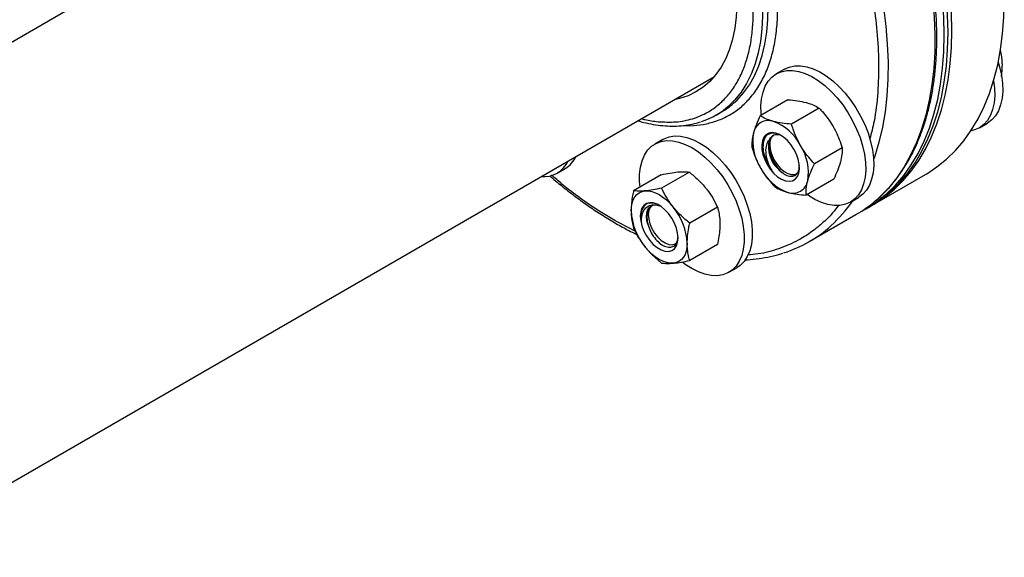
# Model space of a CAD drawing. Extents: x 0.4 to 10.6, y 0.4 to 8.1.
# Drawn here: x 4.3 to 4.9, y 5.2 to 5.5 of the extents above; entities that cross this region are included whole.
import ezdxf

# ---------------------------------------------------------------- set-up
doc = ezdxf.new("R2010")
doc.units = 0
doc.linetypes.add('SLD-SOLID', pattern=[0])
doc.layers.get('0').update_dxf_attribs({"linetype": 'CONTINUOUS'})

msp = doc.modelspace()

# ---------------------------------------------------------------- linework, layer by layer
at = {"color": 7, "linetype": 'SLD-SOLID'}
for p, q in [((4.34432, 5.48466), (4.06654, 5.3243)), ((4.88773, 5.45664), (4.8884, 5.45394)), ((4.8884, 5.45394), (4.88871, 5.45097)), ((4.76024, 5.44536), (4.7555, 5.44263)), ((3.49189, 4.73276), (4.71895, 5.44113)), ((4.76236, 5.42732), (4.74599, 5.41787)), ((4.78085, 5.42237), (4.76447, 5.41292)), ((4.71994, 5.41831), (4.72321, 5.4202)), ((4.87545, 5.41084), (4.88018, 5.41357)), ((4.68849, 5.40393), (4.68375, 5.40119)), ((4.79438, 5.39893), (4.778, 5.38948)), ((4.62602, 5.38399), (4.63076, 5.38673)), ((4.68757, 5.38307), (4.67119, 5.37361)), ((4.70414, 5.38455), (4.68777, 5.37509)), ((4.78943, 5.38045), (4.77305, 5.37099)), ((4.81255, 5.36526), (4.84357, 5.38317)), ((4.79925, 5.36685), (4.80399, 5.36958)), ((4.68437, 5.36521), (4.68664, 5.36467)), ((4.72071, 5.36393), (4.70434, 5.35448)), ((4.80813, 5.36271), (4.81034, 5.36398)), ((4.7749, 5.34352), (4.80256, 5.35949)), ((4.72071, 5.34183), (4.70434, 5.33238)), ((4.72749, 5.32541), (4.73223, 5.32815))]:
    msp.add_line(p, q, dxfattribs=at)
at = {"color": 7, "linetype": 'SLD-SOLID', "flags": 128}
for points in [[(4.85695, 5.467), (4.8567, 5.47735), (4.85597, 5.48795), (4.85474, 5.49878), (4.85303, 5.50979), (4.85084, 5.52095), (4.84818, 5.53222), (4.84505, 5.54358), (4.84147, 5.55499), (4.83744, 5.56641), (4.83298, 5.57781), (4.82811, 5.58914), (4.82283, 5.60039), (4.81716, 5.6115), (4.81113, 5.62245), (4.80475, 5.63321), (4.79803, 5.64374), (4.79101, 5.654), (4.7837, 5.66397), (4.77612, 5.67361), (4.7683, 5.6829), (4.76026, 5.69181), (4.75203, 5.7003), (4.74364, 5.70836), (4.7351, 5.71596), (4.72644, 5.72307), (4.7177, 5.72967), (4.7089, 5.73574), (4.70006, 5.74127), (4.69122, 5.74623), (4.68239, 5.75062), (4.67362, 5.75441), (4.66492, 5.7576), (4.65632, 5.76017), (4.64784, 5.76212), (4.63953, 5.76344), (4.63139, 5.76413), (4.62346, 5.76419), (4.61576, 5.76361), (4.60831, 5.7624), (4.60114, 5.76056), (4.59427, 5.75809), (4.58772, 5.75501), (4.58536, 5.7537)], [(4.85916, 5.46827), (4.85891, 5.47863), (4.85818, 5.48923), (4.85695, 5.50005), (4.85524, 5.51106), (4.85305, 5.52222), (4.85039, 5.5335), (4.84726, 5.54486), (4.84368, 5.55627), (4.83965, 5.56769), (4.83519, 5.57908), (4.83031, 5.59042), (4.82504, 5.60166), (4.81937, 5.61278), (4.81334, 5.62373), (4.80695, 5.63448), (4.80024, 5.64501), (4.79322, 5.65527), (4.78591, 5.66524), (4.77833, 5.67489), (4.77051, 5.68418), (4.76247, 5.69308), (4.75424, 5.70158), (4.74585, 5.70964), (4.73731, 5.71723), (4.72865, 5.72434), (4.71991, 5.73094), (4.71111, 5.73702), (4.70227, 5.74255), (4.69343, 5.74751), (4.6846, 5.75189), (4.67583, 5.75569), (4.66712, 5.75887), (4.65853, 5.76145), (4.65005, 5.7634), (4.64174, 5.76472), (4.6336, 5.76541), (4.62567, 5.76547), (4.61797, 5.76489), (4.61052, 5.76367), (4.60335, 5.76183), (4.59648, 5.75937), (4.58993, 5.75629), (4.58647, 5.75433)], [(4.85474, 5.46572), (4.85449, 5.47607), (4.85376, 5.48668), (4.85253, 5.4975), (4.85082, 5.50851), (4.84863, 5.51967), (4.84597, 5.53095), (4.84284, 5.54231), (4.83926, 5.55372), (4.83523, 5.56513), (4.83077, 5.57653), (4.8259, 5.58787), (4.82062, 5.59911), (4.81495, 5.61023), (4.80892, 5.62118), (4.80254, 5.63193), (4.79582, 5.64246), (4.7888, 5.65272), (4.78149, 5.66269), (4.77391, 5.67234), (4.76609, 5.68163), (4.75805, 5.69053), (4.74982, 5.69903), (4.74143, 5.70708), (4.73289, 5.71468), (4.72423, 5.72179), (4.71549, 5.72839), (4.70669, 5.73447), (4.69785, 5.74), (4.68901, 5.74496), (4.68018, 5.74934), (4.67141, 5.75314), (4.66271, 5.75632), (4.65411, 5.7589), (4.64563, 5.76085), (4.63732, 5.76217), (4.62918, 5.76286), (4.62125, 5.76291), (4.61355, 5.76234), (4.6061, 5.76112), (4.59893, 5.75928), (4.59206, 5.75682), (4.58551, 5.75374), (4.5804, 5.75076)], [(4.58261, 5.62222), (4.5835, 5.62325), (4.58724, 5.62695), (4.59137, 5.63008), (4.59585, 5.63262), (4.60066, 5.63455), (4.60577, 5.63586), (4.61115, 5.63655), (4.61677, 5.6366), (4.6226, 5.63602), (4.6286, 5.63482), (4.63473, 5.633), (4.64095, 5.63056), (4.64724, 5.62753), (4.65354, 5.62393), (4.65983, 5.61977), (4.66607, 5.61508), (4.67221, 5.60989), (4.67822, 5.60423), (4.68407, 5.59813), (4.68972, 5.59163), (4.69514, 5.58477), (4.70029, 5.57759), (4.70514, 5.57014), (4.70966, 5.56245), (4.71383, 5.55458), (4.71762, 5.54658), (4.72101, 5.53848), (4.72397, 5.53034), (4.7265, 5.52221), (4.72857, 5.51413), (4.73017, 5.50617), (4.7313, 5.49835), (4.73194, 5.49074), (4.73209, 5.48337), (4.73176, 5.47629), (4.73093, 5.46955), (4.72963, 5.46317), (4.72785, 5.45722), (4.72561, 5.4517), (4.72291, 5.44667), (4.71979, 5.44215), (4.71624, 5.43817), (4.71231, 5.43476), (4.708, 5.43192), (4.70335, 5.42968), (4.69839, 5.42806), (4.6951, 5.42736)], [(4.84357, 5.38317), (4.84436, 5.38363), (4.8504, 5.38762), (4.85606, 5.39219), (4.86134, 5.39734), (4.86622, 5.40305), (4.87067, 5.4093), (4.8747, 5.41607), (4.87828, 5.42334), (4.88141, 5.43108), (4.88407, 5.43929), (4.88626, 5.44792), (4.88797, 5.45695), (4.8892, 5.46636), (4.88994, 5.47611), (4.89018, 5.48618)], [(4.81144, 5.36463), (4.81334, 5.36572), (4.81937, 5.36971), (4.82504, 5.37428), (4.83031, 5.37943), (4.83519, 5.38514), (4.83965, 5.39139), (4.84368, 5.39816), (4.84726, 5.40543), (4.85039, 5.41317), (4.85305, 5.42138), (4.85524, 5.43001), (4.85695, 5.43904), (4.85818, 5.44845), (4.85891, 5.4582), (4.85916, 5.46827)], [(4.80531, 5.36116), (4.80892, 5.36317), (4.81495, 5.36715), (4.82062, 5.37173), (4.8259, 5.37688), (4.83077, 5.38259), (4.83523, 5.38883), (4.83926, 5.3956), (4.84284, 5.40287), (4.84597, 5.41062), (4.84863, 5.41883), (4.85082, 5.42746), (4.85253, 5.43649), (4.85376, 5.4459), (4.85449, 5.45565), (4.85474, 5.46572)], [(4.81034, 5.36398), (4.81113, 5.36444), (4.81716, 5.36843), (4.82283, 5.373), (4.82811, 5.37815), (4.83298, 5.38386), (4.83744, 5.39011), (4.84147, 5.39688), (4.84505, 5.40415), (4.84818, 5.4119), (4.85084, 5.4201), (4.85303, 5.42873), (4.85474, 5.43777), (4.85597, 5.44718), (4.8567, 5.45693), (4.85695, 5.467)], [(4.7555, 5.44263), (4.75841, 5.44391), (4.76163, 5.44458), (4.76509, 5.44462), (4.76874, 5.44403), (4.77254, 5.44282), (4.7764, 5.44101), (4.78029, 5.43862), (4.78412, 5.43571), (4.78785, 5.4323), (4.79142, 5.42846), (4.79476, 5.42425), (4.79783, 5.41973), (4.80058, 5.41497), (4.80296, 5.41005), (4.80494, 5.40504), (4.80648, 5.40004), (4.80757, 5.3951), (4.80817, 5.39032), (4.8083, 5.38577), (4.80793, 5.38151), (4.80708, 5.37762), (4.80577, 5.37416), (4.804, 5.37118), (4.80182, 5.36873), (4.79925, 5.36685), (4.79634, 5.36557), (4.79312, 5.3649), (4.78966, 5.36486), (4.78601, 5.36545), (4.78221, 5.36666), (4.77835, 5.36847), (4.77446, 5.37085), (4.77372, 5.37138)], [(4.76024, 5.44536), (4.76315, 5.44665), (4.76636, 5.44731), (4.76983, 5.44735), (4.77348, 5.44676), (4.77727, 5.44555), (4.78114, 5.44374), (4.78502, 5.44136), (4.78886, 5.43844), (4.79259, 5.43504), (4.79616, 5.4312), (4.7995, 5.42698), (4.80257, 5.42246), (4.80532, 5.4177), (4.8077, 5.41278), (4.80968, 5.40778), (4.81122, 5.40277), (4.8123, 5.39784), (4.81291, 5.39306), (4.81303, 5.3885), (4.81267, 5.38425), (4.81182, 5.38036), (4.8105, 5.3769), (4.80874, 5.37392), (4.80656, 5.37147), (4.80399, 5.36959), (4.80399, 5.36958)], [(4.88661, 5.44955), (4.88742, 5.44676), (4.8885, 5.44183), (4.88911, 5.43704), (4.88923, 5.43249), (4.88887, 5.42824), (4.88802, 5.42435), (4.8867, 5.42088), (4.88494, 5.41791), (4.88276, 5.41546), (4.88019, 5.41357), (4.88018, 5.41357)], [(4.74666, 5.41825), (4.74658, 5.41916), (4.74645, 5.42371), (4.74682, 5.42797), (4.74767, 5.43186), (4.74898, 5.43532), (4.75075, 5.4383), (4.75293, 5.44075), (4.7555, 5.44263)], [(4.88386, 5.43855), (4.88437, 5.43431), (4.88449, 5.42976), (4.88413, 5.4255), (4.88328, 5.42161), (4.88197, 5.41815), (4.8802, 5.41517), (4.87802, 5.41272), (4.87545, 5.41084), (4.87253, 5.40955), (4.87052, 5.40906)], [(4.68849, 5.40393), (4.68918, 5.4043), (4.69218, 5.40544), (4.69546, 5.40595), (4.69897, 5.40583), (4.70267, 5.40508), (4.70648, 5.40372), (4.71036, 5.40176)], [(4.76593, 5.39813), (4.76411, 5.40087), (4.76204, 5.40329), (4.75978, 5.40529), (4.75746, 5.40678), (4.75515, 5.40769), (4.75298, 5.40798), (4.75102, 5.40764), (4.74937, 5.40669), (4.7481, 5.40516), (4.74727, 5.40313), (4.7469, 5.40068), (4.74702, 5.39792), (4.74763, 5.39497), (4.74868, 5.39196), (4.75015, 5.38902), (4.75196, 5.38628), (4.75404, 5.38386), (4.75629, 5.38186), (4.75862, 5.38038), (4.76093, 5.37947), (4.7631, 5.37918), (4.76506, 5.37951), (4.76671, 5.38047), (4.76798, 5.38199), (4.76881, 5.38402), (4.76918, 5.38647), (4.76906, 5.38923), (4.76845, 5.39218), (4.76739, 5.39519), (4.76593, 5.39813)], [(4.75235, 5.40455), (4.75175, 5.40246), (4.75165, 5.39998), (4.75207, 5.39725), (4.75297, 5.39442), (4.7543, 5.39164), (4.75601, 5.38905), (4.75798, 5.38681), (4.76013, 5.38502), (4.76232, 5.38379), (4.76445, 5.38319), (4.7664, 5.38323), (4.7678, 5.38377)], [(4.67501, 5.37582), (4.67475, 5.37888), (4.67475, 5.38337), (4.67523, 5.38754), (4.6762, 5.39133), (4.67763, 5.39467), (4.6795, 5.39752), (4.68178, 5.39983), (4.68444, 5.40157), (4.68744, 5.4027), (4.69072, 5.40321), (4.69423, 5.40309), (4.69793, 5.40235), (4.70174, 5.40098), (4.70562, 5.39903)], [(4.70562, 5.39903), (4.7095, 5.39651), (4.71331, 5.39346), (4.71701, 5.38994), (4.72052, 5.386), (4.72381, 5.38171), (4.7268, 5.37712), (4.72946, 5.37231), (4.73174, 5.36737), (4.73361, 5.36235), (4.73504, 5.35736), (4.73601, 5.35245), (4.7365, 5.34772), (4.7365, 5.34324), (4.73601, 5.33907), (4.73504, 5.33528), (4.73361, 5.33193), (4.73174, 5.32908), (4.72946, 5.32677), (4.7268, 5.32504), (4.72381, 5.3239), (4.72052, 5.32339), (4.71701, 5.32351), (4.71331, 5.32426), (4.7095, 5.32562), (4.70562, 5.32758), (4.70174, 5.3301), (4.70004, 5.33139)], [(4.71036, 5.40176), (4.71424, 5.39924), (4.71805, 5.3962), (4.72175, 5.39268), (4.72526, 5.38874), (4.72854, 5.38444), (4.73154, 5.37985), (4.7342, 5.37505), (4.73648, 5.3701), (4.73835, 5.36509), (4.73978, 5.36009), (4.74075, 5.35519), (4.74123, 5.35046), (4.74123, 5.34597), (4.74075, 5.3418), (4.73978, 5.33801), (4.73835, 5.33467), (4.73648, 5.33182), (4.7342, 5.32951), (4.73223, 5.32815)], [(4.66971, 5.36171), (4.66986, 5.36412), (4.67028, 5.36634), (4.67098, 5.3683), (4.67193, 5.37), (4.67314, 5.37138), (4.67457, 5.37244), (4.6762, 5.37315), (4.678, 5.3735)], [(4.678, 5.3735), (4.67994, 5.37348), (4.682, 5.3731), (4.68412, 5.37236), (4.68629, 5.37128), (4.68845, 5.36987), (4.69058, 5.36815), (4.69263, 5.36616), (4.69457, 5.36393)], [(4.69744, 5.3457), (4.6972, 5.34852), (4.69648, 5.3515), (4.69531, 5.3545), (4.69375, 5.3574), (4.69186, 5.36008), (4.68973, 5.3624), (4.68745, 5.36428), (4.68512, 5.36562), (4.68284, 5.36638), (4.68071, 5.36652), (4.67882, 5.36602), (4.67726, 5.36492), (4.6761, 5.36326), (4.67538, 5.36112), (4.67513, 5.35858), (4.67538, 5.35576), (4.6761, 5.35278), (4.67726, 5.34978), (4.67882, 5.34688), (4.68071, 5.34421), (4.68284, 5.34188), (4.68512, 5.34), (4.68745, 5.33866), (4.68973, 5.3379), (4.69186, 5.33777), (4.69375, 5.33826), (4.69531, 5.33936), (4.69648, 5.34102), (4.6972, 5.34316), (4.69744, 5.3457)], [(4.67962, 5.35376), (4.67905, 5.35609), (4.67883, 5.35831), (4.67896, 5.36034), (4.67945, 5.36209), (4.68027, 5.3635), (4.6814, 5.36452), (4.68278, 5.36509), (4.68437, 5.36521)], [(4.68167, 5.36472), (4.68094, 5.36378), (4.68016, 5.36186), (4.67987, 5.35951), (4.6801, 5.35686), (4.68082, 5.35405), (4.682, 5.35123), (4.68358, 5.34855), (4.68546, 5.34617), (4.68756, 5.3442), (4.68975, 5.34275), (4.69192, 5.3419), (4.69394, 5.3417), (4.69572, 5.34216), (4.69637, 5.34254)], [(4.69457, 5.33078), (4.69263, 5.3308), (4.69058, 5.33118), (4.68845, 5.33192), (4.68629, 5.333), (4.68412, 5.33442), (4.682, 5.33613), (4.67994, 5.33812), (4.678, 5.34035)], [(4.70286, 5.34257), (4.70272, 5.34016), (4.70229, 5.33795), (4.7016, 5.33598), (4.70064, 5.33429), (4.69943, 5.3329), (4.69801, 5.33184), (4.69638, 5.33113), (4.69457, 5.33078)]]:
    msp.add_lwpolyline(points, dxfattribs=at)
at = {"color": 8, "linetype": 'SLD-SOLID', "flags": 128}
for points in [[(4.62919, 5.75924), (4.63745, 5.75811), (4.64588, 5.75636), (4.65444, 5.75398), (4.66311, 5.75098), (4.67187, 5.74738), (4.68068, 5.74318), (4.68952, 5.73839), (4.69836, 5.73304), (4.70718, 5.72713), (4.71594, 5.7207), (4.72463, 5.71374), (4.7332, 5.7063), (4.74165, 5.69838), (4.74993, 5.69002), (4.75803, 5.68124), (4.76592, 5.67206), (4.77358, 5.66253), (4.78097, 5.65266), (4.78809, 5.64248), (4.7949, 5.63203), (4.80139, 5.62135), (4.80754, 5.61045), (4.81332, 5.59939), (4.81872, 5.58818), (4.82372, 5.57687), (4.82831, 5.56549), (4.83248, 5.55407), (4.8362, 5.54266), (4.83947, 5.53128), (4.84228, 5.51997), (4.84462, 5.50877), (4.84648, 5.49771), (4.84786, 5.48682), (4.84875, 5.47615), (4.84915, 5.46571), (4.84905, 5.45555), (4.84847, 5.4457), (4.8474, 5.43618), (4.84584, 5.42703), (4.8438, 5.41826), (4.84128, 5.40993), (4.8383, 5.40203), (4.83486, 5.39461), (4.83097, 5.38768), (4.82664, 5.38127), (4.8219, 5.37539), (4.81674, 5.37006), (4.81546, 5.36888)], [(4.74438, 5.50827), (4.74567, 5.50101), (4.74674, 5.49267), (4.74732, 5.48454), (4.74741, 5.47666), (4.74701, 5.46907), (4.74613, 5.46183), (4.74476, 5.45495), (4.74292, 5.44848), (4.74061, 5.44245), (4.73785, 5.4369), (4.73465, 5.43185), (4.73102, 5.42733), (4.72775, 5.42404)], [(4.81279, 5.51153), (4.81461, 5.504), (4.81695, 5.4928), (4.81881, 5.48174), (4.82019, 5.47085), (4.82108, 5.46018), (4.82148, 5.44974), (4.82139, 5.43958), (4.8208, 5.42973), (4.81973, 5.42021), (4.81817, 5.41105), (4.81613, 5.40229), (4.81362, 5.39395), (4.81297, 5.39211)], [(4.7303, 5.42528), (4.73233, 5.42716), (4.73616, 5.43141), (4.73957, 5.4362), (4.74256, 5.44151), (4.74509, 5.4473), (4.74717, 5.45355), (4.74878, 5.46023), (4.7499, 5.46729), (4.75055, 5.47471), (4.7507, 5.48245), (4.75036, 5.49046), (4.74954, 5.49871), (4.74954, 5.49873)]]:
    msp.add_lwpolyline(points, dxfattribs=at)
at = {"color": 7, "linetype": 'SLD-SOLID'}
for centre, radius, start, end in [((4.69755, 5.45709), 0.04477, 287.88309, 312.41924), ((4.70084, 5.45891), 0.04471, 300.01841, 311.22099), ((4.75084, 5.40605), 0.00898, 71.08071, 168.93004), ((4.74356, 5.38692), 0.02944, 27.12956, 69.74327), ((4.77105, 5.40279), 0.02945, 170.26021, 212.86911), ((4.76853, 5.39964), 0.01776, 167.32573, 227.52508), ((4.74503, 5.38436), 0.02945, 350.26021, 32.86911), ((4.62232, 5.40081), 0.01641, 300.93264, 335.30934), ((4.61806, 5.39778), 0.01586, 264.46235, 335.53228), ((4.77252, 5.40023), 0.02944, 207.12956, 249.74327), ((4.76524, 5.38111), 0.00898, 251.08071, 348.93004), ((4.76456, 5.42524), 0.07594, 300.0269, 312.08455), ((4.66692, 5.34092), 0.03597, 2.63929, 39.77207), ((4.70565, 5.36337), 0.03597, 182.63929, 219.77207), ((4.73701, 5.40914), 0.07577, 287.62814, 312.08294)]:
    msp.add_arc(centre, radius, start, end, dxfattribs=at)
at = {"color": 8, "linetype": 'SLD-SOLID'}
msp.add_arc((4.73156, 5.41497), 0.08375, 312.18255, 325.61367, dxfattribs=at)
at = {"color": 7, "linetype": 'SLD-SOLID'}
for points, knots in [([(4.68564, 5.41437), (4.68917, 5.4142), (4.69629, 5.41386), (4.70614, 5.41583), (4.71447, 5.41937), (4.72127, 5.42409), (4.72672, 5.42943), (4.73138, 5.43577), (4.7352, 5.443), (4.73818, 5.45099), (4.74029, 5.45963), (4.74156, 5.46886), (4.74206, 5.47982), (4.74139, 5.49276), (4.73908, 5.50777), (4.73519, 5.52332), (4.72979, 5.53901), (4.72306, 5.55447), (4.7152, 5.56925), (4.70637, 5.58327), (4.69666, 5.59639), (4.68694, 5.60759), (4.67754, 5.61695), (4.66871, 5.62463), (4.65966, 5.6314), (4.64956, 5.63779), (4.63857, 5.64324), (4.62691, 5.64734), (4.61957, 5.64843), (4.61593, 5.64897)], [0, 0, 0, 0, 0.040671, 0.082057, 0.124072, 0.155999, 0.187979, 0.219853, 0.251462, 0.282379, 0.313299, 0.343539, 0.37378, 0.415426, 0.457466, 0.500018, 0.542569, 0.584608, 0.626256, 0.66655, 0.707339, 0.748538, 0.780147, 0.812021, 0.844001, 0.875928, 0.917941, 0.959328, 1, 1, 1, 1]), ([(4.81587, 5.36924), (4.81733, 5.37058), (4.82058, 5.37359), (4.82503, 5.37872), (4.82932, 5.38447), (4.83311, 5.39047), (4.83655, 5.39686), (4.83962, 5.40365), (4.84232, 5.4108), (4.84463, 5.4183), (4.84656, 5.42614), (4.8481, 5.43428), (4.84925, 5.44271), (4.85, 5.45141), (4.85036, 5.46035), (4.85032, 5.46951), (4.84989, 5.47888), (4.84907, 5.48841), (4.84787, 5.4981), (4.84628, 5.50792), (4.84432, 5.51783), (4.84199, 5.52781), (4.8393, 5.53783), (4.83626, 5.54786), (4.83289, 5.55786), (4.82922, 5.56777), (4.82528, 5.57749), (4.82119, 5.58684), (4.8172, 5.59532), (4.81356, 5.60264), (4.80998, 5.60947), (4.80686, 5.61517), (4.80475, 5.61886), (4.80402, 5.62014)], [0, 0, 0, 0, 0.030169, 0.067657, 0.10178, 0.135958, 0.170185, 0.204454, 0.238756, 0.273081, 0.30742, 0.341765, 0.37611, 0.410448, 0.444775, 0.479084, 0.513372, 0.547635, 0.581868, 0.616065, 0.650216, 0.684309, 0.718325, 0.752234, 0.785987, 0.819495, 0.85258, 0.884826, 0.915001, 0.93984, 0.960728, 0.986369, 1, 1, 1, 1]), ([(4.88871, 5.45097), (4.88876, 5.45008), (4.88894, 5.44688), (4.88864, 5.44349), (4.88842, 5.44104)], [0, 0, 0, 0, 0.278172, 1, 1, 1, 1]), ([(4.76236, 5.42732), (4.76428, 5.42716), (4.76814, 5.42683), (4.77143, 5.42608), (4.77309, 5.4257)], [0, 0, 0, 0, 0.495458, 1, 1, 1, 1]), ([(4.77309, 5.4257), (4.7733, 5.42564), (4.77495, 5.42519), (4.77775, 5.42416), (4.77981, 5.42297), (4.78085, 5.42237)], [0, 0, 0, 0, 0.070098, 0.530789, 1, 1, 1, 1]), ([(4.78085, 5.42237), (4.78153, 5.42162), (4.7834, 5.41959), (4.78628, 5.41604), (4.78815, 5.41302), (4.78909, 5.41151)], [0, 0, 0, 0, 0.224553, 0.609781, 1, 1, 1, 1]), ([(4.74599, 5.41787), (4.74517, 5.41613), (4.74353, 5.41262), (4.74253, 5.4094), (4.74203, 5.40777)], [0, 0, 0, 0, 0.495458, 1, 1, 1, 1]), ([(4.75375, 5.41454), (4.75353, 5.4146), (4.75189, 5.41505), (4.74908, 5.41608), (4.74703, 5.41727), (4.74599, 5.41787)], [0, 0, 0, 0, 0.070098, 0.530789, 1, 1, 1, 1]), ([(4.67367, 5.41499), (4.67387, 5.41492), (4.676, 5.41421), (4.68, 5.41329), (4.68565, 5.41226), (4.69121, 5.41175), (4.69667, 5.41171), (4.702, 5.41219), (4.70673, 5.41302), (4.70958, 5.41393), (4.71077, 5.41431)], [0, 0, 0, 0, 0.0152011, 0.1597607, 0.3048203, 0.4504582, 0.5967989, 0.7440286, 0.8924139, 1, 1, 1, 1]), ([(4.76447, 5.41292), (4.76256, 5.41308), (4.75869, 5.41341), (4.75541, 5.41416), (4.75375, 5.41454)], [0, 0, 0, 0, 0.495458, 1, 1, 1, 1]), ([(4.76976, 5.40034), (4.76893, 5.4019), (4.76725, 5.40503), (4.76561, 5.40929), (4.76478, 5.41195), (4.76447, 5.41292)], [0, 0, 0, 0, 0.384904, 0.775447, 1, 1, 1, 1]), ([(4.78909, 5.41151), (4.78963, 5.41053), (4.79185, 5.40652), (4.79329, 5.4022), (4.79438, 5.39893)], [0, 0, 0, 0, 0.242751, 1, 1, 1, 1]), ([(4.74203, 5.40777), (4.74197, 5.40755), (4.74154, 5.4059), (4.74103, 5.40296), (4.74103, 5.40058), (4.74104, 5.39938)], [0, 0, 0, 0, 0.070098, 0.530789, 1, 1, 1, 1]), ([(4.75875, 5.40588), (4.75817, 5.40625), (4.75639, 5.40739), (4.75346, 5.40779), (4.75044, 5.40701), (4.74826, 5.40467), (4.74707, 5.40101), (4.74738, 5.39785), (4.74754, 5.3962)], [0, 0, 0, 0, 0.0845844, 0.2612398, 0.4397343, 0.6202518, 0.8021761, 1, 1, 1, 1]), ([(4.74873, 5.40479), (4.74834, 5.40378), (4.74749, 5.40163), (4.74763, 5.39724), (4.74886, 5.39245), (4.75078, 5.3884), (4.7523, 5.38627), (4.75285, 5.3855)], [0, 0, 0, 0, 0.1996506, 0.4247481, 0.6477554, 0.8726125, 1, 1, 1, 1]), ([(4.75285, 5.3855), (4.75204, 5.38705), (4.75042, 5.39015), (4.7493, 5.39523), (4.74939, 5.39976), (4.75037, 5.40235), (4.75111, 5.40341), (4.75121, 5.40354)], [0, 0, 0, 0, 0.25016, 0.500653, 0.741231, 0.96759, 1, 1, 1, 1]), ([(4.75377, 5.40613), (4.75321, 5.40563), (4.75198, 5.40452), (4.75114, 5.40153), (4.75115, 5.39778), (4.75218, 5.3937), (4.75401, 5.38973), (4.75571, 5.38759), (4.75654, 5.38654)], [0, 0, 0, 0, 0.142235, 0.313923, 0.487365, 0.659194, 0.83245, 1, 1, 1, 1]), ([(4.75121, 5.40354), (4.75174, 5.40437), (4.75279, 5.40601), (4.75506, 5.40701), (4.75675, 5.40676), (4.75742, 5.40666)], [0, 0, 0, 0, 0.382139, 0.753687, 1, 1, 1, 1]), ([(4.74104, 5.39938), (4.74134, 5.39841), (4.74216, 5.39578), (4.7438, 5.39152), (4.74548, 5.38839), (4.74632, 5.38681)], [0, 0, 0, 0, 0.224553, 0.609781, 1, 1, 1, 1]), ([(4.75132, 5.39793), (4.75158, 5.39673), (4.75218, 5.39395), (4.75432, 5.38958), (4.75637, 5.38704), (4.75738, 5.38578)], [0, 0, 0, 0, 0.276121, 0.640872, 1, 1, 1, 1]), ([(4.778, 5.38948), (4.77572, 5.39206), (4.7727, 5.39547), (4.77033, 5.39939), (4.76976, 5.40034)], [0, 0, 0, 0, 0.757249, 1, 1, 1, 1]), ([(4.79438, 5.39893), (4.79439, 5.39767), (4.79441, 5.39512), (4.79373, 5.39208), (4.79338, 5.39054)], [0, 0, 0, 0, 0.495458, 1, 1, 1, 1]), ([(4.74754, 5.3962), (4.74762, 5.39586), (4.74802, 5.39414), (4.74923, 5.39095), (4.75113, 5.38768), (4.75245, 5.386), (4.75285, 5.3855)], [0, 0, 0, 0, 0.0925827, 0.4667356, 0.8408885, 1, 1, 1, 1]), ([(4.74632, 5.38681), (4.74689, 5.38586), (4.74926, 5.38193), (4.75228, 5.37853), (4.75457, 5.37595)], [0, 0, 0, 0, 0.242751, 1, 1, 1, 1]), ([(4.75654, 5.38654), (4.75751, 5.38558), (4.75945, 5.38364), (4.76255, 5.38216), (4.76538, 5.38196), (4.76761, 5.38319), (4.769, 5.38546), (4.76907, 5.38762), (4.76911, 5.3886)], [0, 0, 0, 0, 0.168613, 0.337139, 0.509061, 0.681317, 0.857287, 1, 1, 1, 1]), ([(4.77405, 5.37938), (4.77411, 5.3796), (4.77457, 5.38127), (4.77573, 5.38458), (4.77724, 5.38784), (4.778, 5.38948)], [0, 0, 0, 0, 0.0700984, 0.5307887, 1, 1, 1, 1]), ([(4.79338, 5.39054), (4.79332, 5.39032), (4.79286, 5.38866), (4.7917, 5.38534), (4.79019, 5.38209), (4.78943, 5.38045)], [0, 0, 0, 0, 0.0700984, 0.5307887, 1, 1, 1, 1]), ([(4.62173, 5.38238), (4.62253, 5.38167), (4.62575, 5.37883), (4.63149, 5.37419), (4.63894, 5.36848), (4.64648, 5.36316), (4.65409, 5.3582), (4.66173, 5.35367), (4.6681, 5.35017), (4.67191, 5.34836), (4.67317, 5.34776)], [0, 0, 0, 0, 0.047857, 0.193083, 0.338956, 0.485371, 0.632243, 0.77951, 0.927126, 1, 1, 1, 1]), ([(4.68757, 5.38307), (4.68933, 5.38342), (4.69288, 5.38415), (4.69584, 5.38449), (4.69733, 5.38466)], [0, 0, 0, 0, 0.495458, 1, 1, 1, 1]), ([(4.69733, 5.38466), (4.69753, 5.38468), (4.699, 5.3848), (4.70148, 5.38487), (4.70325, 5.38465), (4.70414, 5.38455)], [0, 0, 0, 0, 0.070098, 0.530789, 1, 1, 1, 1]), ([(4.70414, 5.38455), (4.7059, 5.38311), (4.70945, 5.38021), (4.71241, 5.37681), (4.71391, 5.37509)], [0, 0, 0, 0, 0.495458, 1, 1, 1, 1]), ([(4.68777, 5.37509), (4.68601, 5.37473), (4.68246, 5.37401), (4.67949, 5.37367), (4.678, 5.3735)], [0, 0, 0, 0, 0.495458, 1, 1, 1, 1]), ([(4.69457, 5.36393), (4.69438, 5.36418), (4.6929, 5.36603), (4.69042, 5.36971), (4.68866, 5.37329), (4.68777, 5.37509)], [0, 0, 0, 0, 0.070098, 0.530789, 1, 1, 1, 1]), ([(4.71391, 5.37509), (4.7141, 5.37485), (4.71558, 5.37299), (4.71806, 5.36931), (4.71982, 5.36574), (4.72071, 5.36393)], [0, 0, 0, 0, 0.070098, 0.530789, 1, 1, 1, 1]), ([(4.75457, 5.37595), (4.75565, 5.3753), (4.75785, 5.37401), (4.76083, 5.37308), (4.76233, 5.37262)], [0, 0, 0, 0, 0.495458, 1, 1, 1, 1]), ([(4.77305, 5.37099), (4.77304, 5.37226), (4.77302, 5.3748), (4.7737, 5.37785), (4.77405, 5.37938)], [0, 0, 0, 0, 0.495458, 1, 1, 1, 1]), ([(4.67119, 5.37361), (4.671, 5.37269), (4.67048, 5.37019), (4.66986, 5.36615), (4.66976, 5.3632), (4.66971, 5.36171)], [0, 0, 0, 0, 0.224553, 0.609781, 1, 1, 1, 1]), ([(4.678, 5.3735), (4.67781, 5.37348), (4.67633, 5.37336), (4.67385, 5.37329), (4.67208, 5.37351), (4.67119, 5.37361)], [0, 0, 0, 0, 0.070098, 0.530789, 1, 1, 1, 1]), ([(4.76233, 5.37262), (4.76255, 5.37256), (4.76422, 5.37212), (4.76767, 5.37147), (4.77125, 5.37115), (4.77305, 5.37099)], [0, 0, 0, 0, 0.070098, 0.530789, 1, 1, 1, 1]), ([(4.67671, 5.36394), (4.67659, 5.36374), (4.67596, 5.36271), (4.67529, 5.36035), (4.6753, 5.35726), (4.67568, 5.35531), (4.67579, 5.35473)], [0, 0, 0, 0, 0.092583, 0.466736, 0.840889, 1, 1, 1, 1]), ([(4.67735, 5.36442), (4.67679, 5.3635), (4.67565, 5.3616), (4.67533, 5.35803), (4.67567, 5.3556), (4.67579, 5.35473)], [0, 0, 0, 0, 0.373623, 0.773474, 1, 1, 1, 1]), ([(4.67579, 5.35473), (4.67583, 5.35629), (4.67589, 5.35941), (4.67764, 5.36295), (4.68034, 5.36504), (4.68284, 5.3654), (4.6842, 5.36523), (4.68437, 5.36521)], [0, 0, 0, 0, 0.25016, 0.500653, 0.741231, 0.96759, 1, 1, 1, 1]), ([(4.68674, 5.36469), (4.68658, 5.3648), (4.68522, 5.36581), (4.68257, 5.36642), (4.67912, 5.36629), (4.67754, 5.36474), (4.67671, 5.36394)], [0, 0, 0, 0, 0.039131, 0.348723, 0.660727, 1, 1, 1, 1]), ([(4.67876, 5.36577), (4.67866, 5.36573), (4.67781, 5.36542), (4.6772, 5.36464), (4.67672, 5.36395), (4.67671, 5.36394)], [0, 0, 0, 0, 0.11953, 0.986868, 1, 1, 1, 1]), ([(4.68182, 5.36452), (4.68143, 5.36429), (4.68028, 5.36358), (4.67927, 5.36117), (4.67882, 5.35771), (4.67936, 5.35506), (4.67962, 5.35376)], [0, 0, 0, 0, 0.1451106, 0.4316588, 0.7205881, 1, 1, 1, 1]), ([(4.70434, 5.35448), (4.70258, 5.35591), (4.69903, 5.35881), (4.69607, 5.36221), (4.69457, 5.36393)], [0, 0, 0, 0, 0.495458, 1, 1, 1, 1]), ([(4.72071, 5.36393), (4.72091, 5.36323), (4.72143, 5.36133), (4.72205, 5.35801), (4.72214, 5.35517), (4.72219, 5.35374)], [0, 0, 0, 0, 0.224553, 0.609781, 1, 1, 1, 1]), ([(4.66971, 5.36171), (4.66973, 5.36081), (4.66981, 5.35711), (4.6706, 5.35393), (4.67119, 5.35151)], [0, 0, 0, 0, 0.2427506, 1, 1, 1, 1]), ([(4.67119, 5.35151), (4.67213, 5.3496), (4.67401, 5.34574), (4.67666, 5.34216), (4.678, 5.34035)], [0, 0, 0, 0, 0.495458, 1, 1, 1, 1]), ([(4.67962, 5.35376), (4.68008, 5.35237), (4.68098, 5.34961), (4.68341, 5.34577), (4.68633, 5.34267), (4.6895, 5.34065), (4.69254, 5.33996), (4.69509, 5.34071), (4.69689, 5.34273), (4.69723, 5.34495), (4.69739, 5.34603)], [0, 0, 0, 0, 0.121768, 0.243472, 0.367629, 0.492027, 0.619107, 0.746464, 0.876198, 1, 1, 1, 1]), ([(4.70286, 5.34257), (4.70291, 5.34404), (4.70301, 5.347), (4.70362, 5.35104), (4.70415, 5.35356), (4.70434, 5.35448)], [0, 0, 0, 0, 0.384904, 0.775447, 1, 1, 1, 1]), ([(4.72219, 5.35374), (4.72218, 5.35282), (4.7221, 5.34904), (4.72131, 5.34494), (4.72071, 5.34183)], [0, 0, 0, 0, 0.242751, 1, 1, 1, 1]), ([(4.678, 5.34035), (4.6782, 5.34011), (4.6797, 5.33827), (4.68283, 5.33496), (4.68611, 5.33226), (4.68777, 5.3309)], [0, 0, 0, 0, 0.070098, 0.530789, 1, 1, 1, 1]), ([(4.70434, 5.33238), (4.70374, 5.33479), (4.70295, 5.33798), (4.70288, 5.34168), (4.70286, 5.34257)], [0, 0, 0, 0, 0.757249, 1, 1, 1, 1]), ([(4.7368, 5.33275), (4.73907, 5.33289), (4.74369, 5.33319), (4.75043, 5.33432), (4.75572, 5.3355), (4.75863, 5.3365), (4.75942, 5.33677)], [0, 0, 0, 0, 0.288705, 0.588005, 0.889263, 1, 1, 1, 1]), ([(4.68777, 5.3309), (4.6887, 5.33078), (4.69058, 5.33054), (4.69323, 5.3307), (4.69457, 5.33078)], [0, 0, 0, 0, 0.495458, 1, 1, 1, 1]), ([(4.69457, 5.33078), (4.69477, 5.3308), (4.69627, 5.33094), (4.6994, 5.33138), (4.70268, 5.33204), (4.70434, 5.33238)], [0, 0, 0, 0, 0.0700984, 0.5307887, 1, 1, 1, 1])]:
    msp.add_open_spline(points, degree=3, knots=knots, dxfattribs=at)
at = {"color": 8, "linetype": 'SLD-SOLID'}
for points, knots in [([(4.70079, 5.41216), (4.70207, 5.41209), (4.70604, 5.41187), (4.71245, 5.41266), (4.71994, 5.41451), (4.72706, 5.41764), (4.73365, 5.42198), (4.7396, 5.42759), (4.74478, 5.43441), (4.74908, 5.44235), (4.75242, 5.45129), (4.75477, 5.4611), (4.75608, 5.4716), (4.75646, 5.48228), (4.75595, 5.48965), (4.7557, 5.49316)], [0, 0, 0, 0, 0.035328, 0.109318, 0.187745, 0.266179, 0.347237, 0.429576, 0.512791, 0.59645, 0.68011, 0.763325, 0.845664, 0.926722, 1, 1, 1, 1]), ([(4.81077, 5.49476), (4.81138, 5.49186), (4.81332, 5.48264), (4.81513, 5.4674), (4.8162, 5.44911), (4.8156, 5.43139), (4.81386, 5.41622), (4.81162, 5.40762), (4.81073, 5.40418)], [0, 0, 0, 0, 0.086465, 0.275006, 0.468332, 0.665665, 0.866115, 1, 1, 1, 1]), ([(4.67576, 5.41619), (4.67644, 5.41599), (4.67982, 5.41502), (4.68306, 5.41466), (4.68564, 5.41437)], [0, 0, 0, 0, 0.202569, 1, 1, 1, 1]), ([(4.6721, 5.3498), (4.66809, 5.35178), (4.65887, 5.35634), (4.6444, 5.36572), (4.6319, 5.37477), (4.62481, 5.38104), (4.62278, 5.38284)], [0, 0, 0, 0, 0.242235, 0.557441, 0.873177, 1, 1, 1, 1]), ([(4.79226, 5.36513), (4.79111, 5.36354), (4.78816, 5.35946), (4.78252, 5.35413), (4.77577, 5.3487), (4.76735, 5.3435), (4.7571, 5.3391), (4.74708, 5.3363), (4.74071, 5.3358), (4.73868, 5.33564)], [0, 0, 0, 0, 0.089922, 0.2300714, 0.3691752, 0.507154, 0.7098851, 0.9075974, 1, 1, 1, 1])]:
    msp.add_open_spline(points, degree=3, knots=knots, dxfattribs=at)

doc.saveas('drawing.dxf')
